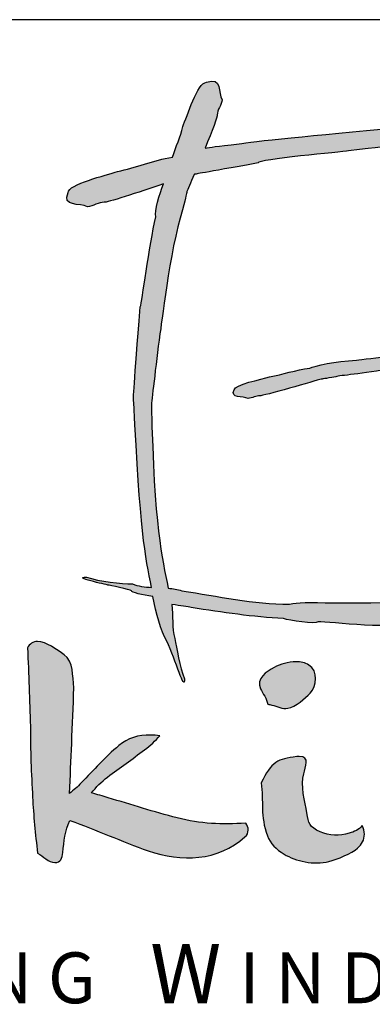
# Model space of a CAD drawing. Units: millimetres. Extents: x 237 to 6785, y 30 to 11906.
# Drawn here: x 303 to 308, y 868 to 881 of the extents above; entities that cross this region are included whole.
import ezdxf

# ---------------------------------------------------------------- set-up
doc = ezdxf.new("R2010")
doc.units = ezdxf.units.MM
doc.styles.get("Standard").update_dxf_attribs({"font": 'arial.ttf'})

msp = doc.modelspace()

# ---------------------------------------------------------------- hatches: boundary and pattern name
h = msp.add_hatch(color=256)
h.dxf.hatch_style = 1
edge = h.paths.add_edge_path()
edge.add_spline(control_points=[(312.866, 874.175), (312.866, 874.064), (312.344, 873.94), (312.196, 873.887)], knot_values=[0, 0, 0, 0, 1, 1, 1, 1], degree=3, periodic=0)
edge.add_spline(control_points=[(312.196, 873.887), (311.963, 873.843), (311.726, 873.743), (311.482, 873.701)], knot_values=[0, 0, 0, 0, 1, 1, 1, 1], degree=3, periodic=0)
edge.add_spline(control_points=[(311.482, 873.701), (311.428, 873.528), (311.348, 873.36), (311.309, 873.193)], knot_values=[0, 0, 0, 0, 1, 1, 1, 1], degree=3, periodic=0)
edge.add_spline(control_points=[(311.309, 873.193), (311.251, 873.06), (311.112, 872.593), (310.988, 872.593)], knot_values=[0, 0, 0, 0, 1, 1, 1, 1], degree=3, periodic=0)
edge.add_spline(control_points=[(310.988, 872.593), (310.768, 872.514), (310.834, 872.739), (310.774, 872.828)], knot_values=[0, 0, 0, 0, 1, 1, 1, 1], degree=3, periodic=0)
edge.add_spline(control_points=[(310.774, 872.828), (310.782, 872.9), (310.842, 872.968), (310.842, 873.034)], knot_values=[0, 0, 0, 0, 1, 1, 1, 1], degree=3, periodic=0)
edge.add_spline(control_points=[(310.842, 873.034), (310.829, 873.046), (310.937, 873.316), (311.046, 873.579)], knot_values=[0, 0, 0, 0, 1, 1, 1, 1], degree=3, periodic=0)
edge.add_spline(control_points=[(311.046, 873.579), (310.392, 873.477), (309.568, 873.383), (309.499, 873.336)], knot_values=[0, 0, 0, 0, 1, 1, 1, 1], degree=3, periodic=0)
edge.add_spline(control_points=[(309.499, 873.336), (309.374, 873.306), (308.428, 873.32), (308.403, 873.289)], knot_values=[0, 0, 0, 0, 1, 1, 1, 1], degree=3, periodic=0)
edge.add_spline(control_points=[(308.403, 873.289), (308.031, 873.189), (307.146, 873.301), (306.986, 873.301)], knot_values=[0, 0, 0, 0, 1, 1, 1, 1], degree=3, periodic=0)
edge.add_spline(control_points=[(306.986, 873.301), (306.953, 873.265), (306.589, 873.319), (306.517, 873.345)], knot_values=[0, 0, 0, 0, 1, 1, 1, 1], degree=3, periodic=0)
edge.add_spline(control_points=[(306.517, 873.345), (306.103, 873.367), (305.692, 873.427), (305.266, 873.495)], knot_values=[0, 0, 0, 0, 1, 1, 1, 1], degree=3, periodic=0)
edge.add_spline(control_points=[(305.266, 873.495), (305.218, 873.504), (305.12, 873.516), (305.003, 873.536)], knot_values=[0, 0, 0, 0, 1, 1, 1, 1], degree=3, periodic=0)
edge.add_spline(control_points=[(305.003, 873.536), (305.021, 873.383), (305.001, 873.214), (305.041, 873.074)], knot_values=[0, 0, 0, 0, 1, 1, 1, 1], degree=3, periodic=0)
edge.add_spline(control_points=[(305.041, 873.074), (305.07, 872.95), (305.104, 872.686), (305.174, 872.528)], knot_values=[0, 0, 0, 0, 1, 1, 1, 1], degree=3, periodic=0)
edge.add_spline(control_points=[(305.174, 872.528), (305.174, 872.336), (305.057, 872.775), (304.935, 873.04)], knot_values=[0, 0, 0, 0, 1, 1, 1, 1], degree=3, periodic=0)
edge.add_spline(control_points=[(304.935, 873.04), (304.85, 873.184), (304.79, 873.41), (304.743, 873.645)], knot_values=[0, 0, 0, 0, 1, 1, 1, 1], degree=3, periodic=0)
edge.add_spline(control_points=[(304.743, 873.645), (304.608, 873.666), (304.448, 873.697), (304.456, 873.722)], knot_values=[0, 0, 0, 0, 1, 1, 1, 1], degree=3, periodic=0)
edge.add_spline(control_points=[(304.456, 873.722), (304.434, 873.738), (304.153, 873.797), (304.133, 873.8)], knot_values=[0, 0, 0, 0, 1, 1, 1, 1], degree=3, periodic=0)
edge.add_spline(control_points=[(304.133, 873.8), (304.12, 873.804), (303.629, 873.908), (303.843, 873.908)], knot_values=[0, 0, 0, 0, 1, 1, 1, 1], degree=3, periodic=0)
edge.add_spline(control_points=[(303.843, 873.908), (304.02, 873.845), (304.314, 873.816), (304.47, 873.816)], knot_values=[0, 0, 0, 0, 1, 1, 1, 1], degree=3, periodic=0)
edge.add_spline(control_points=[(304.47, 873.816), (304.545, 873.782), (304.635, 873.772), (304.728, 873.767)], knot_values=[0, 0, 0, 0, 1, 1, 1, 1], degree=3, periodic=0)
edge.add_spline(control_points=[(304.728, 873.767), (304.637, 874.185), (304.57, 874.553), (304.485, 876.281)], knot_values=[0, 0, 0, 0, 1, 1, 1, 1], degree=3, periodic=0)
edge.add_spline(control_points=[(304.485, 876.281), (304.473, 876.307), (304.49, 876.521), (304.574, 877.571)], knot_values=[0, 0, 0, 0, 1, 1, 1, 1], degree=3, periodic=0)
edge.add_spline(control_points=[(304.574, 877.571), (304.597, 877.631), (304.693, 878.398), (304.784, 878.791)], knot_values=[0, 0, 0, 0, 1, 1, 1, 1], degree=3, periodic=0)
edge.add_spline(control_points=[(304.784, 878.791), (304.765, 878.871), (304.832, 879.099), (304.889, 879.238)], knot_values=[0, 0, 0, 0, 1, 1, 1, 1], degree=3, periodic=0)
edge.add_spline(control_points=[(304.889, 879.238), (304.553, 879.125), (304.102, 878.975), (304.086, 878.99)], knot_values=[0, 0, 0, 0, 1, 1, 1, 1], degree=3, periodic=0)
edge.add_spline(control_points=[(304.086, 878.99), (304.012, 878.99), (303.936, 878.936), (303.856, 878.929)], knot_values=[0, 0, 0, 0, 1, 1, 1, 1], degree=3, periodic=0)
edge.add_spline(control_points=[(303.856, 878.929), (303.757, 878.983), (303.506, 878.923), (303.594, 879.12)], knot_values=[0, 0, 0, 0, 1, 1, 1, 1], degree=3, periodic=0)
edge.add_spline(control_points=[(303.594, 879.12), (303.594, 879.232), (304.115, 879.356), (304.263, 879.408)], knot_values=[0, 0, 0, 0, 1, 1, 1, 1], degree=3, periodic=0)
edge.add_spline(control_points=[(304.263, 879.408), (304.506, 879.454), (304.753, 879.562), (305.009, 879.599)], knot_values=[0, 0, 0, 0, 1, 1, 1, 1], degree=3, periodic=0)
edge.add_spline(control_points=[(305.009, 879.599), (305.059, 879.74), (305.118, 879.879), (305.15, 880.016)], knot_values=[0, 0, 0, 0, 1, 1, 1, 1], degree=3, periodic=0)
edge.add_spline(control_points=[(305.15, 880.016), (305.209, 880.148), (305.347, 880.616), (305.471, 880.616)], knot_values=[0, 0, 0, 0, 1, 1, 1, 1], degree=3, periodic=0)
edge.add_spline(control_points=[(305.471, 880.616), (305.691, 880.694), (305.625, 880.469), (305.686, 880.38)], knot_values=[0, 0, 0, 0, 1, 1, 1, 1], degree=3, periodic=0)
edge.add_spline(control_points=[(305.686, 880.38), (305.678, 880.309), (305.617, 880.241), (305.617, 880.174)], knot_values=[0, 0, 0, 0, 1, 1, 1, 1], degree=3, periodic=0)
edge.add_spline(control_points=[(305.617, 880.174), (305.629, 880.164), (305.547, 879.953), (305.453, 879.724)], knot_values=[0, 0, 0, 0, 1, 1, 1, 1], degree=3, periodic=0)
edge.add_spline(control_points=[(305.453, 879.724), (305.527, 879.737), (305.592, 879.744), (305.915, 879.78)], knot_values=[0, 0, 0, 0, 1, 1, 1, 1], degree=3, periodic=0)
edge.add_spline(control_points=[(305.915, 879.78), (306.067, 879.818), (306.939, 879.892), (308.044, 880.002)], knot_values=[0, 0, 0, 0, 1, 1, 1, 1], degree=3, periodic=0)
edge.add_spline(control_points=[(308.044, 880.002), (308.062, 880.124), (308.109, 880.344), (308.235, 880.626)], knot_values=[0, 0, 0, 0, 1, 1, 1, 1], degree=3, periodic=0)
edge.add_spline(control_points=[(308.235, 880.626), (308.238, 880.635), (308.309, 880.949), (308.309, 880.812)], knot_values=[0, 0, 0, 0, 1, 1, 1, 1], degree=3, periodic=0)
edge.add_spline(control_points=[(308.309, 880.812), (308.266, 880.699), (308.246, 880.511), (308.246, 880.411)], knot_values=[0, 0, 0, 0, 1, 1, 1, 1], degree=3, periodic=0)
edge.add_spline(control_points=[(308.246, 880.411), (308.192, 880.297), (308.227, 880.129), (308.188, 880.001)], knot_values=[0, 0, 0, 0, 1, 1, 1, 1], degree=3, periodic=0)
edge.add_spline(control_points=[(308.188, 880.001), (309.506, 880.031), (309.87, 879.977), (309.942, 879.951)], knot_values=[0, 0, 0, 0, 1, 1, 1, 1], degree=3, periodic=0)
edge.add_spline(control_points=[(309.942, 879.951), (310.357, 879.928), (310.767, 879.869), (311.449, 879.761)], knot_values=[0, 0, 0, 0, 1, 1, 1, 1], degree=3, periodic=0)
edge.add_spline(control_points=[(311.449, 879.761), (311.443, 879.888), (311.445, 880.018), (311.389, 880.119)], knot_values=[0, 0, 0, 0, 1, 1, 1, 1], degree=3, periodic=0)
edge.add_spline(control_points=[(311.389, 880.119), (311.389, 880.259), (311.356, 880.522), (311.286, 880.681)], knot_values=[0, 0, 0, 0, 1, 1, 1, 1], degree=3, periodic=0)
edge.add_spline(control_points=[(311.286, 880.681), (311.286, 880.873), (311.402, 880.433), (311.406, 880.421)], knot_values=[0, 0, 0, 0, 1, 1, 1, 1], degree=3, periodic=0)
edge.add_spline(control_points=[(311.406, 880.421), (311.535, 880.142), (311.592, 879.819), (311.601, 879.734)], knot_values=[0, 0, 0, 0, 1, 1, 1, 1], degree=3, periodic=0)
edge.add_spline(control_points=[(311.601, 879.734), (311.797, 879.693), (311.884, 879.67), (312.326, 879.496)], knot_values=[0, 0, 0, 0, 1, 1, 1, 1], degree=3, periodic=0)
edge.add_spline(control_points=[(312.326, 879.496), (312.34, 879.492), (312.83, 879.387), (312.616, 879.387)], knot_values=[0, 0, 0, 0, 1, 1, 1, 1], degree=3, periodic=0)
edge.add_spline(control_points=[(312.616, 879.387), (312.439, 879.45), (312.145, 879.48), (311.989, 879.48)], knot_values=[0, 0, 0, 0, 1, 1, 1, 1], degree=3, periodic=0)
edge.add_spline(control_points=[(311.989, 879.48), (311.912, 879.514), (311.819, 879.524), (311.722, 879.529)], knot_values=[0, 0, 0, 0, 1, 1, 1, 1], degree=3, periodic=0)
edge.add_spline(control_points=[(311.722, 879.529), (311.823, 879.023), (311.889, 878.655), (311.97, 876.689)], knot_values=[0, 0, 0, 0, 1, 1, 1, 1], degree=3, periodic=0)
edge.add_spline(control_points=[(311.97, 876.689), (311.942, 876.57), (311.891, 875.711), (311.887, 875.642)], knot_values=[0, 0, 0, 0, 1, 1, 1, 1], degree=3, periodic=0)
edge.add_spline(control_points=[(311.887, 875.642), (311.879, 875.578), (311.766, 874.81), (311.724, 874.674)], knot_values=[0, 0, 0, 0, 1, 1, 1, 1], degree=3, periodic=0)
edge.add_spline(control_points=[(311.724, 874.674), (311.69, 874.355), (311.652, 874.201), (311.607, 874.07)], knot_values=[0, 0, 0, 0, 1, 1, 1, 1], degree=3, periodic=0)
edge.add_spline(control_points=[(311.607, 874.07), (311.939, 874.182), (312.358, 874.32), (312.373, 874.306)], knot_values=[0, 0, 0, 0, 1, 1, 1, 1], degree=3, periodic=0)
edge.add_spline(control_points=[(312.373, 874.306), (312.447, 874.306), (312.523, 874.36), (312.603, 874.367)], knot_values=[0, 0, 0, 0, 1, 1, 1, 1], degree=3, periodic=0)
edge.add_spline(control_points=[(312.603, 874.367), (312.702, 874.313), (312.953, 874.372), (312.866, 874.175)], knot_values=[0, 0, 0, 0, 1, 1, 1, 1], degree=3, periodic=0)
edge = h.paths.add_edge_path(flags=16)
edge.add_spline(control_points=[(311.195, 873.935), (311.225, 874.007), (311.247, 874.058), (311.253, 874.074)], knot_values=[0, 0, 0, 0, 1, 1, 1, 1], degree=3, periodic=0)
edge.add_spline(control_points=[(311.253, 874.074), (311.26, 874.116), (311.26, 874.116), (311.311, 874.323)], knot_values=[0, 0, 0, 0, 1, 1, 1, 1], degree=3, periodic=0)
edge.add_spline(control_points=[(311.311, 874.323), (311.492, 874.882), (311.601, 875.932), (311.677, 876.373)], knot_values=[0, 0, 0, 0, 1, 1, 1, 1], degree=3, periodic=0)
edge.add_spline(control_points=[(311.677, 876.373), (311.678, 876.41), (311.692, 876.556), (311.702, 876.692)], knot_values=[0, 0, 0, 0, 1, 1, 1, 1], degree=3, periodic=0)
edge.add_spline(control_points=[(311.702, 876.692), (311.011, 876.768), (310.674, 876.835), (310.32, 876.835)], knot_values=[0, 0, 0, 0, 1, 1, 1, 1], degree=3, periodic=0)
edge.add_spline(control_points=[(310.32, 876.835), (310.168, 876.796), (309.903, 876.854), (308.563, 876.792)], knot_values=[0, 0, 0, 0, 1, 1, 1, 1], degree=3, periodic=0)
edge.add_spline(control_points=[(308.563, 876.792), (308.539, 876.788), (308.374, 876.774), (308.194, 876.758)], knot_values=[0, 0, 0, 0, 1, 1, 1, 1], degree=3, periodic=0)
edge.add_spline(control_points=[(308.194, 876.758), (308.257, 876.583), (308.27, 876.326), (308.293, 876.275)], knot_values=[0, 0, 0, 0, 1, 1, 1, 1], degree=3, periodic=0)
edge.add_spline(control_points=[(308.293, 876.275), (308.324, 876.127), (308.324, 876.127), (308.329, 876.097)], knot_values=[0, 0, 0, 0, 1, 1, 1, 1], degree=3, periodic=0)
edge.add_spline(control_points=[(308.329, 876.097), (308.347, 876.041), (308.595, 875.371), (308.579, 875.355)], knot_values=[0, 0, 0, 0, 1, 1, 1, 1], degree=3, periodic=0)
edge.add_spline(control_points=[(308.579, 875.355), (308.579, 875.308), (308.616, 875.259), (308.621, 875.208)], knot_values=[0, 0, 0, 0, 1, 1, 1, 1], degree=3, periodic=0)
edge.add_spline(control_points=[(308.621, 875.208), (308.584, 875.145), (308.624, 874.984), (308.49, 875.04)], knot_values=[0, 0, 0, 0, 1, 1, 1, 1], degree=3, periodic=0)
edge.add_spline(control_points=[(308.49, 875.04), (308.414, 875.04), (308.33, 875.374), (308.295, 875.469)], knot_values=[0, 0, 0, 0, 1, 1, 1, 1], degree=3, periodic=0)
edge.add_spline(control_points=[(308.295, 875.469), (308.263, 875.628), (308.187, 875.79), (308.163, 875.958)], knot_values=[0, 0, 0, 0, 1, 1, 1, 1], degree=3, periodic=0)
edge.add_spline(control_points=[(308.163, 875.958), (308.129, 876.02), (308.056, 876.269), (308.009, 876.741)], knot_values=[0, 0, 0, 0, 1, 1, 1, 1], degree=3, periodic=0)
edge.add_spline(control_points=[(308.009, 876.741), (307.569, 876.656), (307.282, 876.644), (307.225, 876.623)], knot_values=[0, 0, 0, 0, 1, 1, 1, 1], degree=3, periodic=0)
edge.add_spline(control_points=[(307.225, 876.623), (307.06, 876.595), (307.06, 876.595), (307.027, 876.591)], knot_values=[0, 0, 0, 0, 1, 1, 1, 1], degree=3, periodic=0)
edge.add_spline(control_points=[(307.027, 876.591), (306.964, 876.575), (306.217, 876.353), (306.199, 876.367)], knot_values=[0, 0, 0, 0, 1, 1, 1, 1], degree=3, periodic=0)
edge.add_spline(control_points=[(306.199, 876.367), (306.146, 876.367), (306.092, 876.334), (306.035, 876.33)], knot_values=[0, 0, 0, 0, 1, 1, 1, 1], degree=3, periodic=0)
edge.add_spline(control_points=[(306.035, 876.33), (305.964, 876.362), (305.785, 876.326), (305.848, 876.446)], knot_values=[0, 0, 0, 0, 1, 1, 1, 1], degree=3, periodic=0)
edge.add_spline(control_points=[(305.848, 876.446), (305.848, 876.515), (306.22, 876.59), (306.326, 876.622)], knot_values=[0, 0, 0, 0, 1, 1, 1, 1], degree=3, periodic=0)
edge.add_spline(control_points=[(306.326, 876.622), (306.503, 876.651), (306.684, 876.719), (306.871, 876.74)], knot_values=[0, 0, 0, 0, 1, 1, 1, 1], degree=3, periodic=0)
edge.add_spline(control_points=[(306.871, 876.74), (306.941, 876.771), (307.219, 876.836), (307.505, 876.848)], knot_values=[0, 0, 0, 0, 1, 1, 1, 1], degree=3, periodic=0)
edge.add_spline(control_points=[(307.505, 876.848), (307.567, 876.862), (307.798, 876.882), (307.986, 876.905)], knot_values=[0, 0, 0, 0, 1, 1, 1, 1], degree=3, periodic=0)
edge.add_spline(control_points=[(307.986, 876.905), (307.965, 877.053), (307.942, 877.187), (307.926, 879.101)], knot_values=[0, 0, 0, 0, 1, 1, 1, 1], degree=3, periodic=0)
edge.add_spline(control_points=[(307.926, 879.101), (307.937, 879.297), (307.962, 879.491), (308.002, 879.75)], knot_values=[0, 0, 0, 0, 1, 1, 1, 1], degree=3, periodic=0)
edge.add_spline(control_points=[(308.002, 879.75), (307.912, 879.744), (307.837, 879.739), (307.398, 879.687)], knot_values=[0, 0, 0, 0, 1, 1, 1, 1], degree=3, periodic=0)
edge.add_spline(control_points=[(307.398, 879.687), (307.319, 879.67), (306.147, 879.572), (306.174, 879.522)], knot_values=[0, 0, 0, 0, 1, 1, 1, 1], degree=3, periodic=0)
edge.add_spline(control_points=[(306.174, 879.522), (305.394, 879.384), (305.337, 879.373), (305.304, 879.367)], knot_values=[0, 0, 0, 0, 1, 1, 1, 1], degree=3, periodic=0)
edge.add_spline(control_points=[(305.304, 879.367), (305.253, 879.248), (305.215, 879.157), (305.207, 879.135)], knot_values=[0, 0, 0, 0, 1, 1, 1, 1], degree=3, periodic=0)
edge.add_spline(control_points=[(305.207, 879.135), (305.199, 879.093), (305.199, 879.093), (305.148, 878.885)], knot_values=[0, 0, 0, 0, 1, 1, 1, 1], degree=3, periodic=0)
edge.add_spline(control_points=[(305.148, 878.885), (304.967, 878.327), (304.858, 877.277), (304.839, 877.205)], knot_values=[0, 0, 0, 0, 1, 1, 1, 1], degree=3, periodic=0)
edge.add_spline(control_points=[(304.839, 877.205), (304.781, 876.762), (304.726, 876.254), (304.725, 876.245)], knot_values=[0, 0, 0, 0, 1, 1, 1, 1], degree=3, periodic=0)
edge.add_spline(control_points=[(304.725, 876.245), (304.761, 874.576), (304.871, 874.173), (304.952, 873.757)], knot_values=[0, 0, 0, 0, 1, 1, 1, 1], degree=3, periodic=0)
edge.add_spline(control_points=[(304.952, 873.757), (305.018, 873.751), (305.081, 873.742), (305.137, 873.722)], knot_values=[0, 0, 0, 0, 1, 1, 1, 1], degree=3, periodic=0)
edge.add_spline(control_points=[(305.137, 873.722), (305.63, 873.648), (306.103, 873.538), (306.599, 873.538)], knot_values=[0, 0, 0, 0, 1, 1, 1, 1], degree=3, periodic=0)
edge.add_spline(control_points=[(306.599, 873.538), (306.811, 873.601), (307.183, 873.507), (309.061, 873.608)], knot_values=[0, 0, 0, 0, 1, 1, 1, 1], degree=3, periodic=0)
edge.add_spline(control_points=[(309.061, 873.608), (309.141, 873.626), (310.312, 873.723), (310.935, 873.886)], knot_values=[0, 0, 0, 0, 1, 1, 1, 1], degree=3, periodic=0)
edge.add_spline(control_points=[(310.935, 873.886), (311.133, 873.924), (311.162, 873.93), (311.195, 873.935)], knot_values=[0, 0, 0, 0, 1, 1, 1, 1], degree=3, periodic=0)
edge = h.paths.add_edge_path(flags=16)
edge.add_spline(control_points=[(309.032, 876.987), (310.674, 876.939), (310.967, 876.903), (311.708, 876.793)], knot_values=[0, 0, 0, 0, 1, 1, 1, 1], degree=3, periodic=0)
edge.add_spline(control_points=[(311.708, 876.793), (311.698, 878.655), (311.576, 879.079), (311.494, 879.521)], knot_values=[0, 0, 0, 0, 1, 1, 1, 1], degree=3, periodic=0)
edge.add_spline(control_points=[(311.494, 879.521), (311.491, 879.527), (311.488, 879.534), (311.486, 879.541)], knot_values=[0, 0, 0, 0, 1, 1, 1, 1], degree=3, periodic=0)
edge.add_spline(control_points=[(311.486, 879.541), (311.428, 879.546), (311.373, 879.556), (311.322, 879.574)], knot_values=[0, 0, 0, 0, 1, 1, 1, 1], degree=3, periodic=0)
edge.add_spline(control_points=[(311.322, 879.574), (310.829, 879.647), (310.357, 879.757), (309.86, 879.757)], knot_values=[0, 0, 0, 0, 1, 1, 1, 1], degree=3, periodic=0)
edge.add_spline(control_points=[(309.86, 879.757), (309.648, 879.694), (309.276, 879.789), (308.143, 879.759)], knot_values=[0, 0, 0, 0, 1, 1, 1, 1], degree=3, periodic=0)
edge.add_spline(control_points=[(308.143, 879.759), (308.093, 879.483), (308.057, 879.27), (308.057, 879.049)], knot_values=[0, 0, 0, 0, 1, 1, 1, 1], degree=3, periodic=0)
edge.add_spline(control_points=[(308.057, 879.049), (308.112, 877.443), (308.14, 877.15), (308.168, 876.931)], knot_values=[0, 0, 0, 0, 1, 1, 1, 1], degree=3, periodic=0)
edge.add_spline(control_points=[(308.168, 876.931), (308.216, 876.94), (308.247, 876.949), (308.31, 876.958)], knot_values=[0, 0, 0, 0, 1, 1, 1, 1], degree=3, periodic=0)
edge.add_spline(control_points=[(308.31, 876.958), (308.339, 876.976), (309.014, 876.968), (309.032, 876.987)], knot_values=[0, 0, 0, 0, 1, 1, 1, 1], degree=3, periodic=0)
h = msp.add_hatch(color=256)
h.dxf.hatch_style = 1
edge = h.paths.add_edge_path()
edge.add_spline(control_points=[(303.614, 870.975), (303.625, 871.2), (303.634, 871.426), (303.644, 871.651)], knot_values=[0, 0, 0, 0, 1, 1, 1, 1], degree=3, periodic=0)
edge.add_spline(control_points=[(303.644, 871.651), (303.654, 871.902), (303.664, 872.154), (303.673, 872.405)], knot_values=[0, 0, 0, 0, 1, 1, 1, 1], degree=3, periodic=0)
edge.add_spline(control_points=[(303.673, 872.405), (303.65, 872.566), (303.674, 872.763), (303.541, 872.855)], knot_values=[0, 0, 0, 0, 1, 1, 1, 1], degree=3, periodic=0)
edge.add_spline(control_points=[(303.541, 872.855), (303.447, 872.919), (303.296, 873.035), (303.182, 873.035)], knot_values=[0, 0, 0, 0, 1, 1, 1, 1], degree=3, periodic=0)
edge.add_spline(control_points=[(303.182, 873.035), (303.119, 873.035), (303.072, 873.001), (303.044, 872.946)], knot_values=[0, 0, 0, 0, 1, 1, 1, 1], degree=3, periodic=0)
edge.add_spline(control_points=[(303.044, 872.946), (303.063, 872.592), (303.07, 872.238), (303.083, 871.884)], knot_values=[0, 0, 0, 0, 1, 1, 1, 1], degree=3, periodic=0)
edge.add_spline(control_points=[(303.083, 871.884), (303.083, 871.564), (303.096, 871.243), (303.113, 870.923)], knot_values=[0, 0, 0, 0, 1, 1, 1, 1], degree=3, periodic=0)
edge.add_spline(control_points=[(303.113, 870.923), (303.126, 870.676), (303.149, 870.423), (303.182, 870.164)], knot_values=[0, 0, 0, 0, 1, 1, 1, 1], degree=3, periodic=0)
edge.add_spline(control_points=[(303.182, 870.164), (303.255, 870.127), (303.331, 870.036), (303.413, 870.036)], knot_values=[0, 0, 0, 0, 1, 1, 1, 1], degree=3, periodic=0)
edge.add_spline(control_points=[(303.413, 870.036), (303.501, 870.036), (303.513, 870.094), (303.523, 870.174)], knot_values=[0, 0, 0, 0, 1, 1, 1, 1], degree=3, periodic=0)
edge.add_spline(control_points=[(303.523, 870.174), (303.544, 870.321), (303.547, 870.472), (303.619, 870.606)], knot_values=[0, 0, 0, 0, 1, 1, 1, 1], degree=3, periodic=0)
edge.add_spline(control_points=[(303.619, 870.606), (303.978, 870.482), (304.322, 870.321), (304.681, 870.196)], knot_values=[0, 0, 0, 0, 1, 1, 1, 1], degree=3, periodic=0)
edge.add_spline(control_points=[(304.681, 870.196), (305.135, 870.038), (305.624, 870.056), (305.993, 870.385)], knot_values=[0, 0, 0, 0, 1, 1, 1, 1], degree=3, periodic=0)
edge.add_spline(control_points=[(305.993, 870.385), (306.052, 870.438), (306.049, 870.514), (306.003, 870.572)], knot_values=[0, 0, 0, 0, 1, 1, 1, 1], degree=3, periodic=0)
edge.add_spline(control_points=[(306.003, 870.572), (305.686, 870.547), (305.388, 870.563), (305.074, 870.643)], knot_values=[0, 0, 0, 0, 1, 1, 1, 1], degree=3, periodic=0)
edge.add_spline(control_points=[(305.074, 870.643), (304.76, 870.724), (304.451, 870.821), (304.14, 870.916)], knot_values=[0, 0, 0, 0, 1, 1, 1, 1], degree=3, periodic=0)
edge.add_spline(control_points=[(304.14, 870.916), (304.065, 870.939), (303.989, 870.96), (303.914, 870.98)], knot_values=[0, 0, 0, 0, 1, 1, 1, 1], degree=3, periodic=0)
edge.add_spline(control_points=[(303.914, 870.98), (303.973, 871.059), (304.045, 871.131), (304.13, 871.196)], knot_values=[0, 0, 0, 0, 1, 1, 1, 1], degree=3, periodic=0)
edge.add_spline(control_points=[(304.13, 871.196), (304.294, 871.322), (304.466, 871.44), (304.632, 871.565)], knot_values=[0, 0, 0, 0, 1, 1, 1, 1], degree=3, periodic=0)
edge.add_spline(control_points=[(304.632, 871.565), (304.71, 871.624), (304.779, 871.688), (304.838, 871.757)], knot_values=[0, 0, 0, 0, 1, 1, 1, 1], degree=3, periodic=0)
edge.add_spline(control_points=[(304.838, 871.757), (304.798, 871.762), (304.757, 871.766), (304.715, 871.766)], knot_values=[0, 0, 0, 0, 1, 1, 1, 1], degree=3, periodic=0)
edge.add_spline(control_points=[(304.715, 871.766), (304.548, 871.77), (304.405, 871.722), (304.285, 871.624)], knot_values=[0, 0, 0, 0, 1, 1, 1, 1], degree=3, periodic=0)
edge.add_spline(control_points=[(304.285, 871.624), (304.093, 871.466), (303.944, 871.293), (303.774, 871.117)], knot_values=[0, 0, 0, 0, 1, 1, 1, 1], degree=3, periodic=0)
edge.add_spline(control_points=[(303.774, 871.117), (303.723, 871.065), (303.67, 871.018), (303.614, 870.975)], knot_values=[0, 0, 0, 0, 1, 1, 1, 1], degree=3, periodic=0)
h = msp.add_hatch(color=256)
h.dxf.hatch_style = 1
edge = h.paths.add_edge_path()
edge.add_spline(control_points=[(306.877, 872.334), (306.969, 872.43), (306.99, 872.634), (306.86, 872.715)], knot_values=[0, 0, 0, 0, 1, 1, 1, 1], degree=3, periodic=0)
edge.add_spline(control_points=[(306.86, 872.715), (306.809, 872.746), (306.749, 872.759), (306.686, 872.76)], knot_values=[0, 0, 0, 0, 1, 1, 1, 1], degree=3, periodic=0)
edge.add_spline(control_points=[(306.686, 872.76), (306.582, 872.76), (306.471, 872.726), (306.39, 872.683)], knot_values=[0, 0, 0, 0, 1, 1, 1, 1], degree=3, periodic=0)
edge.add_spline(control_points=[(306.39, 872.683), (306.284, 872.627), (306.141, 872.531), (306.206, 872.393)], knot_values=[0, 0, 0, 0, 1, 1, 1, 1], degree=3, periodic=0)
edge.add_spline(control_points=[(306.206, 872.393), (306.236, 872.329), (306.292, 872.255), (306.302, 872.184)], knot_values=[0, 0, 0, 0, 1, 1, 1, 1], degree=3, periodic=0)
edge.add_spline(control_points=[(306.302, 872.184), (306.321, 872.181), (306.34, 872.177), (306.358, 872.172)], knot_values=[0, 0, 0, 0, 1, 1, 1, 1], degree=3, periodic=0)
edge.add_spline(control_points=[(306.358, 872.172), (306.424, 872.154), (306.505, 872.114), (306.575, 872.128)], knot_values=[0, 0, 0, 0, 1, 1, 1, 1], degree=3, periodic=0)
edge.add_spline(control_points=[(306.575, 872.128), (306.683, 872.149), (306.808, 872.263), (306.877, 872.334)], knot_values=[0, 0, 0, 0, 1, 1, 1, 1], degree=3, periodic=0)
h = msp.add_hatch(color=256)
h.dxf.hatch_style = 1
edge = h.paths.add_edge_path()
edge.add_spline(control_points=[(306.833, 870.71), (306.807, 870.86), (306.742, 871.085), (306.793, 871.24)], knot_values=[0, 0, 0, 0, 1, 1, 1, 1], degree=3, periodic=0)
edge.add_spline(control_points=[(306.793, 871.24), (306.809, 871.333), (306.884, 871.479), (306.729, 871.476)], knot_values=[0, 0, 0, 0, 1, 1, 1, 1], degree=3, periodic=0)
edge.add_spline(control_points=[(306.729, 871.476), (306.719, 871.476), (306.707, 871.475), (306.695, 871.474)], knot_values=[0, 0, 0, 0, 1, 1, 1, 1], degree=3, periodic=0)
edge.add_spline(control_points=[(306.695, 871.474), (306.439, 871.441), (306.353, 871.409), (306.213, 871.117)], knot_values=[0, 0, 0, 0, 1, 1, 1, 1], degree=3, periodic=0)
edge.add_spline(control_points=[(306.213, 871.117), (306.249, 870.868), (306.198, 870.664), (306.297, 870.4)], knot_values=[0, 0, 0, 0, 1, 1, 1, 1], degree=3, periodic=0)
edge.add_spline(control_points=[(306.297, 870.4), (306.336, 870.295), (306.416, 870.215), (306.523, 870.151)], knot_values=[0, 0, 0, 0, 1, 1, 1, 1], degree=3, periodic=0)
edge.add_spline(control_points=[(306.523, 870.151), (306.681, 870.055), (306.928, 870), (307.132, 870.051)], knot_values=[0, 0, 0, 0, 1, 1, 1, 1], degree=3, periodic=0)
edge.add_spline(control_points=[(307.132, 870.051), (307.244, 870.079), (307.442, 870.163), (307.521, 870.233)], knot_values=[0, 0, 0, 0, 1, 1, 1, 1], degree=3, periodic=0)
edge.add_spline(control_points=[(307.521, 870.233), (307.58, 870.285), (307.611, 870.347), (307.614, 870.42)], knot_values=[0, 0, 0, 0, 1, 1, 1, 1], degree=3, periodic=0)
edge.add_spline(control_points=[(307.614, 870.42), (307.614, 870.461), (307.603, 870.501), (307.585, 870.538)], knot_values=[0, 0, 0, 0, 1, 1, 1, 1], degree=3, periodic=0)
edge.add_spline(control_points=[(307.585, 870.538), (307.536, 870.48), (307.478, 870.455), (307.405, 870.434)], knot_values=[0, 0, 0, 0, 1, 1, 1, 1], degree=3, periodic=0)
edge.add_spline(control_points=[(307.405, 870.434), (307.276, 870.397), (307.139, 870.401), (307.014, 870.454)], knot_values=[0, 0, 0, 0, 1, 1, 1, 1], degree=3, periodic=0)
edge.add_spline(control_points=[(307.014, 870.454), (306.867, 870.517), (306.855, 870.574), (306.833, 870.71)], knot_values=[0, 0, 0, 0, 1, 1, 1, 1], degree=3, periodic=0)

# ---------------------------------------------------------------- linework, layer by layer
msp.add_line((478.908, 881.465), (293.908, 881.465))
for points in [[(303.856, 878.929), (303.856, 878.929)], [(303.182, 873.035), (303.182, 873.035)], [(306.686, 872.76), (306.686, 872.76)], [(306.729, 871.476), (306.729, 871.476)]]:
    msp.add_lwpolyline(points, close=True)
for points in [[(305.471, 880.616), (305.691, 880.694), (305.625, 880.469), (305.686, 880.38)], [(305.15, 880.016), (305.209, 880.148), (305.347, 880.616), (305.471, 880.616)], [(305.686, 880.38), (305.678, 880.309), (305.617, 880.241), (305.617, 880.174)], [(305.617, 880.174), (305.629, 880.164), (305.547, 879.953), (305.453, 879.724)], [(305.009, 879.599), (305.059, 879.74), (305.118, 879.879), (305.15, 880.016)], [(305.915, 879.78), (306.067, 879.818), (306.939, 879.892), (308.044, 880.002)], [(305.453, 879.724), (305.527, 879.737), (305.592, 879.744), (305.915, 879.78)], [(307.398, 879.687), (307.319, 879.67), (306.147, 879.572), (306.174, 879.522)], [(308.002, 879.75), (307.912, 879.744), (307.837, 879.739), (307.398, 879.687)], [(304.263, 879.408), (304.506, 879.454), (304.753, 879.562), (305.009, 879.599)], [(306.174, 879.522), (305.394, 879.384), (305.337, 879.373), (305.304, 879.367)], [(303.594, 879.12), (303.594, 879.232), (304.115, 879.356), (304.263, 879.408)], [(305.304, 879.367), (305.253, 879.248), (305.215, 879.157), (305.207, 879.135)], [(304.889, 879.238), (304.553, 879.125), (304.102, 878.975), (304.086, 878.99)], [(304.784, 878.791), (304.765, 878.871), (304.832, 879.099), (304.889, 879.238)], [(303.856, 878.929), (303.757, 878.983), (303.506, 878.923), (303.594, 879.12)], [(305.207, 879.135), (305.199, 879.093), (305.199, 879.093), (305.148, 878.885)], [(304.086, 878.99), (304.012, 878.99), (303.936, 878.936), (303.856, 878.929)], [(305.148, 878.885), (304.967, 878.327), (304.858, 877.277), (304.839, 877.205)], [(304.574, 877.571), (304.597, 877.631), (304.693, 878.398), (304.784, 878.791)], [(304.485, 876.281), (304.473, 876.307), (304.49, 876.521), (304.574, 877.571)], [(304.839, 877.205), (304.781, 876.762), (304.726, 876.254), (304.725, 876.245)], [(306.871, 876.74), (306.941, 876.771), (307.219, 876.836), (307.505, 876.848)], [(307.505, 876.848), (307.567, 876.862), (307.798, 876.882), (307.986, 876.905)], [(306.326, 876.622), (306.503, 876.651), (306.684, 876.719), (306.871, 876.74)], [(308.009, 876.741), (307.569, 876.656), (307.282, 876.644), (307.225, 876.623)], [(305.848, 876.446), (305.848, 876.515), (306.22, 876.59), (306.326, 876.622)], [(307.027, 876.591), (306.964, 876.575), (306.217, 876.353), (306.199, 876.367)], [(307.225, 876.623), (307.06, 876.595), (307.06, 876.595), (307.027, 876.591)], [(306.035, 876.33), (305.964, 876.362), (305.785, 876.326), (305.848, 876.446)], [(306.199, 876.367), (306.146, 876.367), (306.092, 876.334), (306.035, 876.33)], [(304.728, 873.767), (304.637, 874.185), (304.57, 874.553), (304.485, 876.281)], [(304.725, 876.245), (304.761, 874.576), (304.871, 874.173), (304.952, 873.757)], [(304.133, 873.8), (304.12, 873.804), (303.629, 873.908), (303.843, 873.908)], [(303.843, 873.908), (304.02, 873.845), (304.314, 873.816), (304.47, 873.816)], [(304.456, 873.722), (304.434, 873.738), (304.153, 873.797), (304.133, 873.8)], [(304.47, 873.816), (304.545, 873.782), (304.635, 873.772), (304.728, 873.767)], [(304.952, 873.757), (305.018, 873.751), (305.081, 873.742), (305.137, 873.722)], [(304.743, 873.645), (304.608, 873.666), (304.448, 873.697), (304.456, 873.722)], [(304.935, 873.04), (304.85, 873.184), (304.79, 873.41), (304.743, 873.645)], [(305.137, 873.722), (305.63, 873.648), (306.103, 873.538), (306.599, 873.538)], [(305.003, 873.536), (305.021, 873.383), (305.001, 873.214), (305.041, 873.074)], [(305.266, 873.495), (305.218, 873.504), (305.12, 873.516), (305.003, 873.536)], [(306.517, 873.345), (306.103, 873.367), (305.692, 873.427), (305.266, 873.495)], [(306.599, 873.538), (306.811, 873.601), (307.183, 873.507), (309.061, 873.608)], [(306.986, 873.301), (306.953, 873.265), (306.589, 873.319), (306.517, 873.345)], [(308.403, 873.289), (308.031, 873.189), (307.146, 873.301), (306.986, 873.301)], [(303.182, 873.035), (303.119, 873.035), (303.072, 873.001), (303.044, 872.946)], [(303.044, 872.946), (303.063, 872.592), (303.07, 872.238), (303.083, 871.884)], [(303.541, 872.855), (303.447, 872.919), (303.296, 873.035), (303.182, 873.035)], [(305.174, 872.528), (305.174, 872.336), (305.057, 872.775), (304.935, 873.04)], [(305.041, 873.074), (305.07, 872.95), (305.104, 872.686), (305.174, 872.528)], [(303.673, 872.405), (303.65, 872.566), (303.674, 872.763), (303.541, 872.855)], [(306.39, 872.683), (306.284, 872.627), (306.141, 872.531), (306.206, 872.393)], [(306.686, 872.76), (306.582, 872.76), (306.471, 872.726), (306.39, 872.683)], [(306.86, 872.715), (306.809, 872.746), (306.749, 872.759), (306.686, 872.76)], [(306.877, 872.334), (306.969, 872.43), (306.99, 872.634), (306.86, 872.715)], [(303.644, 871.651), (303.654, 871.902), (303.664, 872.154), (303.673, 872.405)], [(306.206, 872.393), (306.236, 872.329), (306.292, 872.255), (306.302, 872.184)], [(306.575, 872.128), (306.683, 872.149), (306.808, 872.263), (306.877, 872.334)], [(306.302, 872.184), (306.321, 872.181), (306.34, 872.177), (306.358, 872.172)], [(306.358, 872.172), (306.424, 872.154), (306.505, 872.114), (306.575, 872.128)], [(303.083, 871.884), (303.083, 871.564), (303.096, 871.243), (303.113, 870.923)], [(304.715, 871.766), (304.548, 871.77), (304.405, 871.722), (304.285, 871.624)], [(304.632, 871.565), (304.71, 871.624), (304.779, 871.688), (304.838, 871.757)], [(304.838, 871.757), (304.798, 871.762), (304.757, 871.766), (304.715, 871.766)], [(303.614, 870.975), (303.625, 871.2), (303.634, 871.426), (303.644, 871.651)], [(304.285, 871.624), (304.093, 871.466), (303.944, 871.293), (303.774, 871.117)], [(304.13, 871.196), (304.294, 871.322), (304.466, 871.44), (304.632, 871.565)], [(306.729, 871.476), (306.719, 871.476), (306.707, 871.475), (306.695, 871.474)], [(306.793, 871.24), (306.809, 871.333), (306.884, 871.479), (306.729, 871.476)], [(306.695, 871.474), (306.439, 871.441), (306.353, 871.409), (306.213, 871.117)], [(306.833, 870.71), (306.807, 870.86), (306.742, 871.085), (306.793, 871.24)], [(303.774, 871.117), (303.723, 871.065), (303.67, 871.018), (303.614, 870.975)], [(303.914, 870.98), (303.973, 871.059), (304.045, 871.131), (304.13, 871.196)], [(306.213, 871.117), (306.249, 870.868), (306.198, 870.664), (306.297, 870.4)], [(304.14, 870.916), (304.065, 870.939), (303.989, 870.96), (303.914, 870.98)], [(303.113, 870.923), (303.126, 870.676), (303.149, 870.423), (303.182, 870.164)], [(305.074, 870.643), (304.76, 870.724), (304.451, 870.821), (304.14, 870.916)], [(307.014, 870.454), (306.867, 870.517), (306.855, 870.574), (306.833, 870.71)], [(303.523, 870.174), (303.544, 870.321), (303.547, 870.472), (303.619, 870.606)], [(303.619, 870.606), (303.978, 870.482), (304.322, 870.321), (304.681, 870.196)], [(306.003, 870.572), (305.686, 870.547), (305.388, 870.563), (305.074, 870.643)], [(305.993, 870.385), (306.052, 870.438), (306.049, 870.514), (306.003, 870.572)], [(307.405, 870.434), (307.276, 870.397), (307.139, 870.401), (307.014, 870.454)], [(307.585, 870.538), (307.536, 870.48), (307.478, 870.455), (307.405, 870.434)], [(307.521, 870.233), (307.58, 870.285), (307.611, 870.347), (307.614, 870.42)], [(307.614, 870.42), (307.614, 870.461), (307.603, 870.501), (307.585, 870.538)], [(304.681, 870.196), (305.135, 870.038), (305.624, 870.056), (305.993, 870.385)], [(306.297, 870.4), (306.336, 870.295), (306.416, 870.215), (306.523, 870.151)], [(303.182, 870.164), (303.255, 870.127), (303.331, 870.036), (303.413, 870.036)], [(303.413, 870.036), (303.501, 870.036), (303.513, 870.094), (303.523, 870.174)], [(306.523, 870.151), (306.681, 870.055), (306.928, 870), (307.132, 870.051)], [(307.132, 870.051), (307.244, 870.079), (307.442, 870.163), (307.521, 870.233)]]:
    msp.add_open_spline(points, degree=3)

# ---------------------------------------------------------------- texts
at = {"insert": (299.76, 868.934), "char_height": 0.805, "width": 13.5674, "attachment_point": 1}
msp.add_mtext('{\\fArial Narrow|b0|i0|c0|p34;\\C151;V \\H0.85714x;I K I N G\\H1.16667x;   W \\H0.85714x;I N D O W\\H1.16667x;  A S}', dxfattribs=at)

doc.saveas('drawing.dxf')
